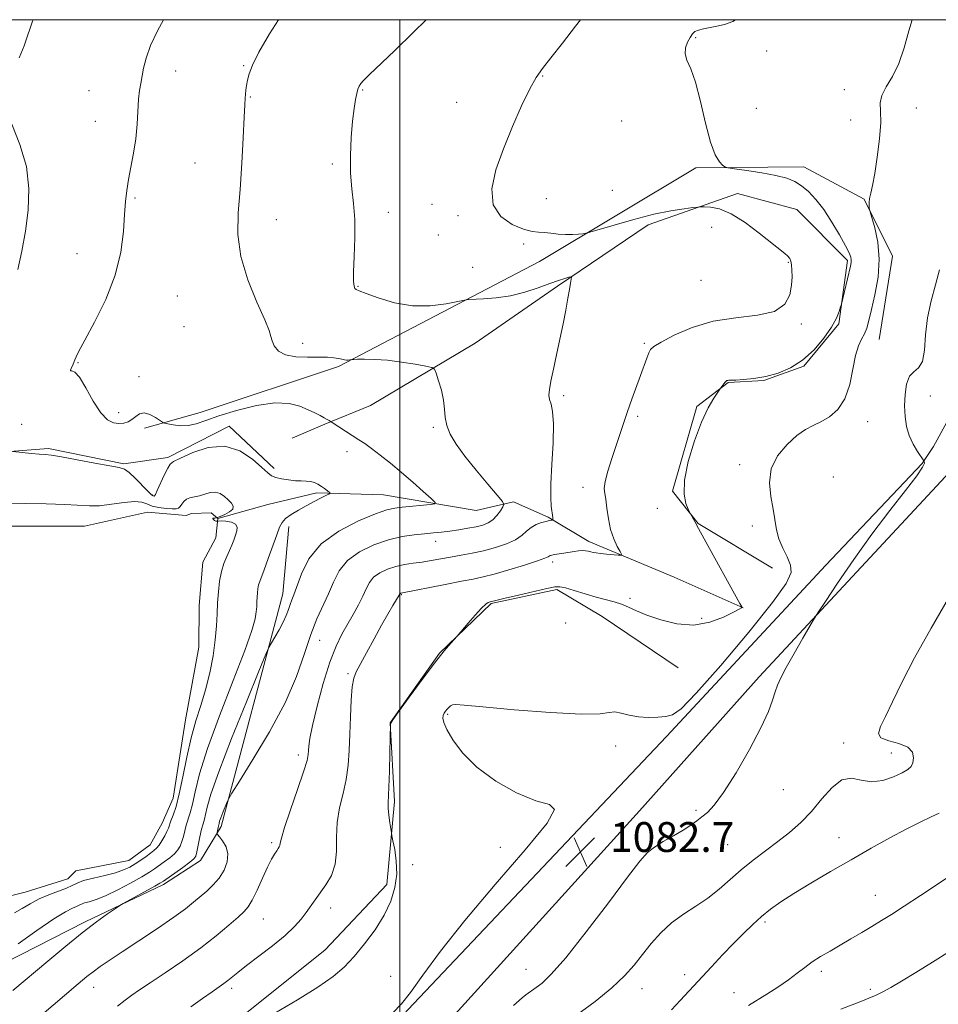
# Model space of a CAD drawing. Extents: x 2094800 to 2097700, y 327300 to 330200.
# Drawn here: x 2095398 to 2095644, y 329736 to 330000 of the extents above; entities that cross this region are included whole.
import ezdxf

# ---------------------------------------------------------------- set-up
doc = ezdxf.new("R2010")
doc.units = 0
doc.header["$MEASUREMENT"] = 0
for name, color, linetype, lineweight in [('32000', 7, 'Continuous', 0), ('DTM HARD BREAKLINE', 7, 'Continuous', 0), ('DTM SPOT ELEVATION', 2, 'Continuous', 13), ('INDEX CONTOUR', 41, 'Continuous', 13), ('INTERMEDIATE CONTOUR', 44, 'Continuous', 0), ('INTERMEDIATE CONTOUR DEPRESSION', 44, 'Continuous', 0), ('POND', 7, 'Continuous', 0), ('SPOT ELEVATION', 7, 'Continuous', 0)]:
    doc.layers.add(name, color=color, linetype=linetype, lineweight=lineweight)
doc.styles.add('Style-ITALICS', font='ITALICS.shx')

# ---------------------------------------------------------------- blocks, each defined once
blk = doc.blocks.new('SPOT')
at = {"layer": 'SPOT ELEVATION'}
for p, q in [((-3.91, -3.91), (3.82, 3.81)), ((-1.65, 3.77), (1.72, -3.93))]:
    blk.add_line(p, q, dxfattribs=at)

msp = doc.modelspace()

# ---------------------------------------------------------------- linework, layer by layer
at = {"layer": '32000', "flags": 128}
for points in [[(2095000, 327500), (2097500, 327500), (2097500, 330000), (2095000, 330000), (2095000, 327500)], [(2095500, 327500), (2095500, 330000)]]:
    msp.add_lwpolyline(points, dxfattribs=at)
at = {"layer": 'DTM HARD BREAKLINE'}
for points in [[(2095472.53, 329701.76, 1082.9), (2095502.15, 329734.51, 1082.29), (2095571.5, 329807.81, 1082.4), (2095614.28, 329853.72, 1083.49), (2095640.05, 329880.97, 1083.84), (2095643.1, 329885.53, 1084.8), (2095650.78, 329899.6, 1084.83), (2095661.7, 329930.25, 1085.84), (2095673.76, 329975.46, 1085.82), (2095681.5, 330000, 1085.591)], [(2095689.157, 330000, 1085.187), (2095667.22, 329923.33, 1085.52), (2095654.69, 329892.4, 1084.85), (2095646.35, 329877.53, 1084.8), (2095596.4, 329823.84, 1083.65), (2095564.26, 329787.87, 1082.96), (2095481.9, 329697, 1082.9)], [(2095628.541, 329914.211, 1082.935), (2095632.11, 329936.577, 1082.515), (2095624.545, 329951.903, 1081.885), (2095608.315, 329960.556, 1080.765), (2095579.386, 329960.287, 1079.715), (2095537.454, 329935.185, 1077.265), (2095483.605, 329907.003, 1073.765), (2095446.475, 329894.647, 1072.925), (2095431.565, 329890.492, 1071.525)], [(2095599.99, 329852.908, 1080.975), (2095580.008, 329864.934, 1080.065), (2095573.091, 329873.612, 1079.855), (2095579.618, 329896.32, 1079.785), (2095588.026, 329902.76, 1080.065), (2095597.608, 329903.261, 1080.065), (2095608.338, 329907.135, 1080.065), (2095617.725, 329918.428, 1080.135), (2095620.047, 329935.465, 1079.715), (2095606.518, 329949.129, 1078.805), (2095590.557, 329953.358, 1078.385), (2095566.614, 329944.998, 1077.475), (2095542.269, 329928.573, 1075.725), (2095520.184, 329913.26, 1074.465), (2095492.148, 329896.529, 1073.275), (2095479.889, 329891.506, 1071.805), (2095471.126, 329887.778, 1070.895)], [(2095466.27, 329879.66, 1070.32), (2095454.25, 329891.02, 1070.35), (2095437.77, 329882.6, 1070.29), (2095425.96, 329880.93, 1070.24), (2095405.79, 329884.99, 1070.24), (2095381.48, 329883.12, 1069.65), (2095360.41, 329878.84, 1069.08), (2095317.06, 329871.9, 1069.49), (2095298.59, 329858.37, 1068.68), (2095289.65, 329846.64, 1068.36), (2095281.24, 329809.38, 1068.36), (2095284.75, 329780.52, 1068.36), (2095293.84, 329764.44, 1068.33), (2095302.75, 329754.41, 1068.33), (2095330.75, 329744.35, 1068.28), (2095368.39, 329738.64, 1069.24), (2095389.45, 329744.79, 1070.32), (2095415.58, 329758.09, 1071.69), (2095436.62, 329768.14, 1072.36), (2095446.53, 329774.51, 1072.6), (2095452.12, 329783.67, 1074.38)], [(2095451.16, 329866.28, 1068.09), (2095464.57, 329869.98, 1069.03), (2095477.72, 329873.14, 1069.73), (2095495.59, 329872.56, 1071.02), (2095520.46, 329868.39, 1072.71), (2095530.53, 329870.73, 1074.4), (2095539.82, 329866.61, 1075.8), (2095550.73, 329860.08, 1077.55), (2095573.62, 329850.53, 1078.7), (2095592.07, 329842.3, 1080.02)], [(2095452.12, 329783.67, 1074.38), (2095468.59, 329846.09, 1071.29), (2095470.24, 329864.1, 1070.45)], [(2095574.642, 329826.241, 1081.045), (2095554.257, 329840.003, 1080.765), (2095542.121, 329847.226, 1080.205), (2095524.534, 329843.45, 1080.135), (2095510.638, 329830.177, 1079.925), (2095497.45, 329811.478, 1079.995), (2095498.599, 329790.347, 1080.275), (2095496.509, 329768.153, 1079.575), (2095479.948, 329750.603, 1079.365), (2095452.632, 329728.69, 1079.785), (2095438.125, 329708.097, 1080.345), (2095422.053, 329680.721, 1080.765), (2095410.675, 329654.09, 1081.185), (2095410.87, 329643.298, 1081.115), (2095404.918, 329632.079, 1080.835)]]:
    msp.add_polyline3d(points, dxfattribs=at)
at = {"layer": 'DTM SPOT ELEVATION'}
for p in [(2095579.32, 329995.2, 1080.1), (2095598.35, 329991.58, 1080.7), (2095439.88, 329986.28, 1072.7), (2095458.17, 329987.66, 1073.9), (2095538.3, 329984.87, 1078.1), (2095416.61, 329980.96, 1070.9), (2095490.03, 329981.13, 1076.1), (2095619.19, 329981.28, 1081.6), (2095459.94, 329979.31, 1074.1), (2095515.23, 329977.88, 1077.2), (2095595.58, 329976.2, 1080.9), (2095638.57, 329976.35, 1082.5), (2095418.34, 329972.74, 1071.2), (2095559.53, 329972.86, 1079.6), (2095620.91, 329973.06, 1081.5), (2095445.07, 329961.59, 1073.1), (2095481.92, 329961.34, 1075.8), (2095557.04, 329954.25, 1079.3), (2095429.02, 329952.2, 1072.2), (2095539.26, 329951.97, 1078.8), (2095508.64, 329950.48, 1077.1), (2095466.9, 329946.36, 1074.7), (2095496.9, 329948.34, 1076.5), (2095515.63, 329947.44, 1077.7), (2095583.66, 329944.3, 1077.4), (2095510.37, 329942.24, 1077.1), (2095533.25, 329939.84, 1077.75), (2095413.47, 329937.25, 1071.1), (2095519.51, 329933.64, 1077.81), (2095604.24, 329934.9, 1077.9), (2095488.81, 329928.47, 1076.1), (2095580.76, 329930.13, 1076.9), (2095440.38, 329925.92, 1073.1), (2095442.12, 329917.66, 1073.2), (2095607.71, 329918.38, 1078.2), (2095473.92, 329913.18, 1074.3), (2095565.61, 329913.24, 1077.8), (2095413.74, 329908.03, 1072.1), (2095430.04, 329904.3, 1072.77), (2095543.97, 329899.16, 1076.3), (2095642.25, 329899.12, 1084.9), (2095424.58, 329894.62, 1072.54), (2095563.83, 329893.67, 1078.3), (2095398.55, 329891.51, 1071.5), (2095625.51, 329892.25, 1082.8), (2095508.99, 329890.7, 1073.8), (2095485.85, 329884.13, 1071.4), (2095591.12, 329880.73, 1081.4), (2095616.3, 329877.35, 1083.8), (2095433.6, 329872.57, 1070.2), (2095549.11, 329874.59, 1077.5), (2095569.03, 329868.96, 1079.1), (2095594.57, 329864.28, 1081.3), (2095509.63, 329860.14, 1074.6), (2095541.01, 329854.63, 1078.4), (2095500.37, 329845.85, 1078.1), (2095561.78, 329844.87, 1079.7), (2095544.45, 329838.19, 1080.3), (2095581, 329839.46, 1079.6), (2095478.53, 329833.6, 1074.9), (2095486.13, 329824.68, 1077.8), (2095512.88, 329813.71, 1082.2), (2095557.9, 329805.25, 1082.5), (2095619, 329806.03, 1085.5), (2095472.78, 329802.83, 1075.5), (2095631.8, 329803.41, 1085.1), (2095602.86, 329793.58, 1084.6), (2095579.43, 329787.96, 1083.8), (2095617.76, 329780.68, 1087.3), (2095465.61, 329779.36, 1075.7), (2095526.93, 329778.11, 1081.7), (2095587.96, 329778.83, 1084.9), (2095503.45, 329773.39, 1080.4), (2095627.54, 329765.24, 1089.2), (2095481.45, 329761.85, 1078.6), (2095463.36, 329758.85, 1076.9), (2095597.98, 329758.07, 1088.3), (2095497.58, 329743.47, 1080.9), (2095533.84, 329745.33, 1083.1), (2095576.4, 329743.96, 1087.5), (2095613.01, 329744.85, 1090.4), (2095417.93, 329740.52, 1074.7), (2095454.95, 329740.28, 1078.4), (2095564.95, 329740.19, 1086.7), (2095589.63, 329739.07, 1089.2), (2095626.23, 329740.02, 1091.7)]:
    msp.add_point(p, dxfattribs=at)
at = {"layer": 'INDEX CONTOUR'}
for points in [[(2095401.671, 330000, 1070), (2095401.491, 329999.613, 1070), (2095400.829, 329997.749, 1070), (2095400.176, 329995.654, 1070), (2095399.266, 329993.035, 1070), (2095397.931, 329989.751, 1070)], [(2095590.074, 330000, 1080), (2095589.275, 329999.541, 1080), (2095587.091, 329998.733, 1080), (2095585.028, 329998.242, 1080), (2095581.412, 329997.574, 1080), (2095580.078, 329997.236, 1080), (2095579.164, 329996.799, 1080), (2095578.508, 329996.169, 1080), (2095577.893, 329995.243, 1080), (2095577.19, 329993.962, 1080), (2095576.618, 329992.436, 1080), (2095576.491, 329990.816, 1080), (2095577.021, 329989.116, 1080), (2095578.052, 329986.808, 1080), (2095579.332, 329983.229, 1080), (2095580.65, 329978.045, 1080), (2095581.967, 329972.248, 1080), (2095583.283, 329967.158, 1080), (2095584.576, 329963.788, 1080), (2095585.724, 329961.91, 1080), (2095586.579, 329960.986, 1080), (2095587.138, 329960.532, 1080), (2095587.973, 329960.279, 1080), (2095589.8, 329960.007, 1080), (2095593.056, 329959.549, 1080), (2095597.067, 329958.934, 1080), (2095600.88, 329958.238, 1080), (2095603.77, 329957.502, 1080), (2095605.925, 329956.626, 1080), (2095607.762, 329955.472, 1080), (2095609.631, 329953.906, 1080), (2095611.612, 329951.815, 1080), (2095613.717, 329949.09, 1080), (2095615.908, 329945.746, 1080), (2095617.95, 329942.297, 1080), (2095619.556, 329939.38, 1080), (2095620.523, 329937.463, 1080), (2095620.967, 329936.328, 1080), (2095621.089, 329935.587, 1080), (2095621.05, 329934.868, 1080), (2095620.859, 329933.869, 1080), (2095618.414, 329923.693, 1080), (2095618.231, 329922.991, 1080), (2095617.873, 329921.774, 1080), (2095617.14, 329919.95, 1080), (2095615.815, 329917.522, 1080), (2095613.754, 329914.569, 1080), (2095611.093, 329911.48, 1080), (2095608.042, 329908.72, 1080), (2095604.79, 329906.654, 1080), (2095601.457, 329905.239, 1080), (2095598.145, 329904.331, 1080), (2095594.984, 329903.791, 1080), (2095592.217, 329903.51, 1080), (2095590.114, 329903.388, 1080), (2095588.223, 329903.306, 1080), (2095587.934, 329903.276, 1080), (2095587.724, 329903.212, 1080), (2095587.509, 329903.07, 1080), (2095587.247, 329902.805, 1080), (2095586.914, 329902.397, 1080), (2095585.839, 329900.929, 1080), (2095585.254, 329900.095, 1080), (2095584.18, 329898.498, 1080), (2095582.689, 329895.902, 1080), (2095580.909, 329892.087, 1080), (2095579.014, 329887.033, 1080), (2095577.363, 329881.513, 1080), (2095576.358, 329876.497, 1080), (2095576.259, 329872.758, 1080), (2095576.745, 329870.251, 1080), (2095577.353, 329868.73, 1080), (2095577.917, 329867.542, 1080), (2095579.108, 329865.448, 1080), (2095580.127, 329863.546, 1080), (2095581.646, 329860.77, 1080), (2095591.192, 329843.501, 1080), (2095591.703, 329842.547, 1080), (2095591.749, 329842.381, 1080), (2095591.621, 329842.288, 1080), (2095591.029, 329841.948, 1080), (2095589.535, 329841.147, 1080), (2095586.832, 329839.812, 1080), (2095583.154, 329838.442, 1080), (2095578.859, 329837.68, 1080), (2095574.323, 329837.983, 1080), (2095569.973, 329839.041, 1080), (2095566.249, 329840.36, 1080), (2095563.453, 329841.529, 1080), (2095561.321, 329842.484, 1080), (2095559.451, 329843.249, 1080), (2095557.491, 329843.865, 1080), (2095552.686, 329845.14, 1080), (2095549.718, 329846.011, 1080), (2095546.789, 329846.908, 1080), (2095544.426, 329847.62, 1080), (2095542.913, 329847.968, 1080), (2095541.559, 329847.918, 1080), (2095539.431, 329847.468, 1080), (2095531.846, 329845.711, 1080), (2095528.286, 329844.875, 1080), (2095526.103, 329844.348, 1080), (2095524.227, 329843.865, 1080), (2095524.012, 329843.823, 1080), (2095523.673, 329843.713, 1080), (2095523.038, 329843.274, 1080), (2095521.916, 329842.202, 1080), (2095520.232, 329840.348, 1080), (2095518.369, 329838.192, 1080), (2095515.406, 329834.71, 1080), (2095513.678, 329832.816, 1080), (2095511.9, 329830.727, 1080), (2095509.322, 329827.489, 1080), (2095505.973, 329823.058, 1080), (2095502.495, 329818.331, 1080), (2095499.687, 329814.446, 1080), (2095498.133, 329812.235, 1080), (2095497.558, 329811.357, 1080), (2095497.473, 329811.164, 1080), (2095497.332, 329803.548, 1080), (2095497.223, 329798.542, 1080), (2095497.089, 329794.175, 1080), (2095496.862, 329789.932, 1080), (2095496.892, 329788.573, 1080), (2095497.078, 329786.72, 1080), (2095497.343, 329784.671, 1080), (2095497.735, 329781.959, 1080), (2095497.885, 329781.144, 1080), (2095498.162, 329779.832, 1080), (2095498.627, 329777.505, 1080), (2095499.056, 329774.385, 1080), (2095499.162, 329770.878, 1080), (2095498.694, 329767.308, 1080), (2095497.581, 329763.678, 1080), (2095495.789, 329759.908, 1080), (2095493.353, 329755.985, 1080), (2095490.557, 329752.166, 1080), (2095487.752, 329748.769, 1080), (2095485.112, 329745.979, 1080), (2095482.11, 329743.422, 1080), (2095478.044, 329740.588, 1080), (2095472.532, 329737.165, 1080), (2095466.475, 329733.636, 1080)], [(2095395.994, 329971.987, 1070), (2095398.126, 329966.535, 1070), (2095399.856, 329960.593, 1070), (2095400.555, 329954.697, 1070), (2095400.369, 329948.947, 1070), (2095399.634, 329943.339, 1070), (2095398.654, 329937.93, 1070), (2095397.597, 329933.026, 1070)], [(2095396.249, 329884.191, 1070), (2095401.267, 329883.716, 1070), (2095403.294, 329883.543, 1070), (2095404.857, 329883.424, 1070), (2095406.568, 329883.227, 1070), (2095409.265, 329882.782, 1070), (2095413.44, 329881.997, 1070), (2095418.192, 329881.083, 1070), (2095422.267, 329880.329, 1070), (2095424.766, 329879.901, 1070), (2095426.195, 329879.478, 1070), (2095427.41, 329878.614, 1070), (2095429.05, 329877.038, 1070), (2095432.451, 329873.54, 1070), (2095433.421, 329872.629, 1070), (2095433.895, 329872.285, 1070), (2095434.089, 329872.23, 1070), (2095434.212, 329872.286, 1070), (2095434.44, 329872.681, 1070), (2095434.941, 329873.742, 1070), (2095436.839, 329877.855, 1070), (2095437.75, 329879.744, 1070), (2095438.419, 329880.846, 1070), (2095439.356, 329881.552, 1070), (2095441.229, 329882.463, 1070), (2095444.48, 329883.928, 1070), (2095448.651, 329885.289, 1070), (2095453.057, 329885.637, 1070), (2095457.094, 329884.374, 1070), (2095460.476, 329882.156, 1070), (2095462.995, 329879.95, 1070), (2095464.574, 329878.509, 1070), (2095465.638, 329877.725, 1070), (2095466.745, 329877.273, 1070), (2095468.307, 329876.894, 1070), (2095470.159, 329876.579, 1070), (2095471.993, 329876.381, 1070), (2095473.568, 329876.324, 1070), (2095474.894, 329876.306, 1070), (2095476.048, 329876.195, 1070), (2095477.094, 329875.891, 1070), (2095478.061, 329875.429, 1070), (2095478.965, 329874.87, 1070), (2095479.807, 329874.282, 1070), (2095481.057, 329873.335, 1070), (2095481.3, 329873.092, 1070), (2095481.122, 329872.869, 1070), (2095480.369, 329872.474, 1070), (2095478.956, 329871.764, 1070), (2095477.06, 329870.794, 1070), (2095474.927, 329869.664, 1070), (2095472.796, 329868.472, 1070), (2095470.88, 329867.297, 1070), (2095469.384, 329866.216, 1070), (2095468.423, 329865.214, 1070), (2095467.744, 329863.927, 1070), (2095466.998, 329861.901, 1070), (2095464.741, 329855.496, 1070), (2095463.659, 329852.519, 1070), (2095462.43, 329849.348, 1070), (2095462.141, 329848.429, 1070), (2095461.953, 329847.421, 1070), (2095461.827, 329846.3, 1070), (2095461.752, 329845.132, 1070), (2095461.704, 329843.955, 1070), (2095461.639, 329842.696, 1070), (2095461.505, 329841.251, 1070), (2095461.187, 329839.379, 1070), (2095460.305, 329836.247, 1070), (2095458.41, 329830.881, 1070), (2095455.286, 329822.786, 1070), (2095451.641, 329813.375, 1070), (2095448.413, 329804.543, 1070), (2095446.309, 329797.785, 1070), (2095445.117, 329792.992, 1070), (2095444.397, 329789.657, 1070), (2095443.785, 329787.3, 1070), (2095442.738, 329784.036, 1070), (2095442.332, 329782.506, 1070), (2095441.967, 329780.992, 1070), (2095441.588, 329779.608, 1070), (2095441.133, 329778.431, 1070), (2095440.499, 329777.387, 1070), (2095439.573, 329776.358, 1070), (2095438.299, 329775.267, 1070), (2095436.851, 329774.174, 1070), (2095434.237, 329772.315, 1070), (2095432.836, 329771.397, 1070), (2095430.791, 329770.174, 1070), (2095427.82, 329768.505, 1070), (2095424.381, 329766.683, 1070), (2095421.116, 329765.11, 1070), (2095418.54, 329764.086, 1070), (2095416.672, 329763.505, 1070), (2095415.405, 329763.156, 1070), (2095414.601, 329762.863, 1070), (2095414, 329762.567, 1070), (2095413.312, 329762.241, 1070), (2095412.222, 329761.787, 1070), (2095410.323, 329760.82, 1070), (2095407.182, 329758.885, 1070), (2095402.647, 329755.767, 1070), (2095397.679, 329752.214, 1070)], [(2095649.206, 329771.474, 1090), (2095639.661, 329765.182, 1090), (2095635.262, 329762.298, 1090), (2095631.862, 329760.112, 1090), (2095629.155, 329758.424, 1090), (2095626.632, 329756.894, 1090), (2095623.897, 329755.256, 1090), (2095621.002, 329753.539, 1090), (2095618.114, 329751.854, 1090), (2095615.379, 329750.281, 1090), (2095612.863, 329748.794, 1090), (2095610.61, 329747.34, 1090), (2095608.605, 329745.865, 1090), (2095606.595, 329744.294, 1090), (2095604.262, 329742.551, 1090), (2095601.424, 329740.616, 1090), (2095598.411, 329738.682, 1090), (2095593.537, 329735.684, 1090)]]:
    msp.add_polyline3d(points, dxfattribs=at)
at = {"layer": 'INTERMEDIATE CONTOUR'}
for points in [[(2095467.464, 330000, 1074), (2095465.024, 329996.176, 1074), (2095462.205, 329991.315, 1074), (2095460.475, 329987.832, 1074), (2095459.595, 329985.475, 1074), (2095459.181, 329983.779, 1074), (2095458.913, 329982.355, 1074), (2095458.719, 329981.114, 1074), (2095458.588, 329980.042, 1074), (2095458.507, 329978.982, 1074), (2095458.422, 329977.205, 1074), (2095458.278, 329973.83, 1074), (2095458.027, 329968.323, 1074), (2095457.664, 329961.497, 1074), (2095457.19, 329954.508, 1074), (2095456.694, 329948.228, 1074), (2095456.582, 329942.405, 1074), (2095457.346, 329936.51, 1074), (2095459.252, 329930.249, 1074), (2095461.679, 329924.293, 1074), (2095463.781, 329919.547, 1074), (2095464.938, 329916.634, 1074), (2095465.425, 329915.011, 1074), (2095465.743, 329913.851, 1074), (2095466.343, 329912.52, 1074), (2095467.487, 329911.16, 1074), (2095469.388, 329910.111, 1074), (2095472.129, 329909.611, 1074), (2095475.271, 329909.503, 1074), (2095478.244, 329909.528, 1074), (2095480.596, 329909.476, 1074), (2095482.336, 329909.339, 1074), (2095483.593, 329909.153, 1074), (2095484.491, 329908.962, 1074), (2095485.149, 329908.802, 1074), (2095485.687, 329908.71, 1074), (2095486.19, 329908.711, 1074), (2095486.635, 329908.769, 1074), (2095487.199, 329908.879, 1074), (2095487.639, 329908.903, 1074), (2095488.665, 329908.931, 1074), (2095490.566, 329908.959, 1074), (2095493.281, 329908.908, 1074), (2095496.666, 329908.672, 1074), (2095500.482, 329908.197, 1074), (2095504.151, 329907.618, 1074), (2095507.005, 329907.119, 1074), (2095508.589, 329906.783, 1074), (2095509.301, 329906.281, 1074), (2095509.75, 329905.183, 1074), (2095510.403, 329903.206, 1074), (2095511.151, 329900.662, 1074), (2095511.741, 329898.006, 1074), (2095512.015, 329895.596, 1074), (2095512.199, 329893.372, 1074), (2095512.613, 329891.173, 1074), (2095513.54, 329888.831, 1074), (2095515.115, 329886.158, 1074), (2095517.436, 329882.953, 1074), (2095520.463, 329879.184, 1074), (2095523.61, 329875.443, 1074), (2095526.15, 329872.487, 1074), (2095527.536, 329870.831, 1074), (2095527.923, 329870.019, 1074), (2095527.642, 329869.359, 1074), (2095526.982, 329868.321, 1074), (2095526.063, 329867.058, 1074), (2095524.965, 329865.886, 1074), (2095523.731, 329865.048, 1074), (2095522.274, 329864.48, 1074), (2095520.476, 329864.043, 1074), (2095518.277, 329863.625, 1074), (2095515.857, 329863.229, 1074), (2095513.453, 329862.886, 1074), (2095511.228, 329862.615, 1074), (2095509.03, 329862.387, 1074), (2095506.63, 329862.16, 1074), (2095503.837, 329861.873, 1074), (2095500.62, 329861.381, 1074), (2095496.984, 329860.521, 1074), (2095493.023, 329859.162, 1074), (2095489.172, 329857.302, 1074), (2095485.954, 329854.973, 1074), (2095483.727, 329852.226, 1074), (2095482.187, 329849.2, 1074), (2095480.87, 329846.054, 1074), (2095477.787, 329839.356, 1074), (2095476.122, 329835.182, 1074), (2095474.408, 329830.051, 1074), (2095472.267, 329823.927, 1074), (2095469.224, 329816.839, 1074), (2095465.069, 329809.028, 1074), (2095460.629, 329801.587, 1074), (2095457.001, 329795.829, 1074), (2095454.976, 329792.636, 1074), (2095454.127, 329791.207, 1074), (2095453.726, 329790.315, 1074), (2095452.564, 329787.434, 1074), (2095452.013, 329786.007, 1074), (2095451.68, 329785.051, 1074), (2095451.52, 329784.498, 1074), (2095451.258, 329783.44, 1074), (2095450.987, 329782.048, 1074), (2095450.971, 329781.782, 1074), (2095451.137, 329781.48, 1074), (2095451.63, 329780.879, 1074), (2095452.496, 329779.781, 1074), (2095453.403, 329778.228, 1074), (2095453.921, 329776.321, 1074), (2095453.722, 329774.175, 1074), (2095452.882, 329771.958, 1074), (2095451.577, 329769.855, 1074), (2095449.978, 329768.003, 1074), (2095448.225, 329766.364, 1074), (2095444.688, 329763.355, 1074), (2095442.503, 329761.606, 1074), (2095439.365, 329759.311, 1074), (2095434.984, 329756.317, 1074), (2095430.053, 329753.043, 1074), (2095425.511, 329750.052, 1074), (2095422.078, 329747.772, 1074), (2095419.608, 329746.083, 1074), (2095417.739, 329744.735, 1074), (2095416.031, 329743.405, 1074), (2095413.744, 329741.504, 1074), (2095392.964, 329723.79, 1074)], [(2095436.601, 330000, 1072), (2095435.017, 329997, 1072), (2095433.167, 329993.054, 1072), (2095431.964, 329989.722, 1072), (2095431.278, 329987.005, 1072), (2095430.51, 329982.92, 1072), (2095430.201, 329981.022, 1072), (2095429.956, 329978.684, 1072), (2095429.555, 329971.978, 1072), (2095429.182, 329968.075, 1072), (2095428.581, 329964.172, 1072), (2095427.872, 329960.464, 1072), (2095427.221, 329957.126, 1072), (2095426.754, 329954.21, 1072), (2095426.439, 329951.269, 1072), (2095426.206, 329947.731, 1072), (2095425.923, 329943.162, 1072), (2095425.229, 329937.672, 1072), (2095423.704, 329931.507, 1072), (2095421.136, 329925.011, 1072), (2095418.141, 329918.931, 1072), (2095415.542, 329914.112, 1072), (2095413.958, 329911.145, 1072), (2095413.197, 329909.607, 1072), (2095412.861, 329908.82, 1072), (2095412.376, 329907.643, 1072), (2095411.857, 329906.515, 1072), (2095411.681, 329906.056, 1072), (2095411.72, 329905.837, 1072), (2095412.091, 329905.849, 1072), (2095412.865, 329905.52, 1072), (2095414.106, 329904.133, 1072), (2095415.819, 329901.276, 1072), (2095417.808, 329897.737, 1072), (2095419.815, 329894.606, 1072), (2095421.634, 329892.719, 1072), (2095423.246, 329891.904, 1072), (2095424.68, 329891.735, 1072), (2095425.964, 329891.857, 1072), (2095427.122, 329892.211, 1072), (2095428.179, 329892.81, 1072), (2095429.175, 329893.606, 1072), (2095430.229, 329894.307, 1072), (2095431.475, 329894.561, 1072), (2095432.974, 329894.143, 1072), (2095434.483, 329893.334, 1072), (2095436.387, 329892.083, 1072), (2095436.925, 329891.852, 1072), (2095437.756, 329891.654, 1072), (2095439.219, 329891.361, 1072), (2095441.149, 329891.121, 1072), (2095443.261, 329891.153, 1072), (2095445.404, 329891.626, 1072), (2095447.97, 329892.518, 1072), (2095451.487, 329893.756, 1072), (2095456.242, 329895.21, 1072), (2095461.551, 329896.516, 1072), (2095466.489, 329897.249, 1072), (2095470.337, 329897.121, 1072), (2095473.203, 329896.383, 1072), (2095475.402, 329895.417, 1072), (2095477.198, 329894.548, 1072), (2095478.645, 329893.829, 1072), (2095479.747, 329893.257, 1072), (2095480.518, 329892.823, 1072), (2095481.015, 329892.515, 1072), (2095481.821, 329891.977, 1072), (2095489.025, 329887.381, 1072), (2095490.605, 329886.337, 1072), (2095492.453, 329885.024, 1072), (2095494.777, 329883.266, 1072), (2095497.501, 329881.101, 1072), (2095500.484, 329878.622, 1072), (2095503.537, 329875.973, 1072), (2095506.306, 329873.502, 1072), (2095508.395, 329871.61, 1072), (2095509.467, 329870.571, 1072), (2095509.429, 329870.148, 1072), (2095508.249, 329869.978, 1072), (2095500.666, 329869.274, 1072), (2095498.635, 329869.044, 1072), (2095496.532, 329868.563, 1072), (2095493.464, 329867.502, 1072), (2095488.886, 329865.603, 1072), (2095483.641, 329862.882, 1072), (2095478.922, 329859.423, 1072), (2095475.647, 329855.406, 1072), (2095473.632, 329851.396, 1072), (2095471.603, 329845.828, 1072), (2095471.022, 329844.399, 1072), (2095470.563, 329843.231, 1072), (2095470.114, 329841.888, 1072), (2095469.554, 329840.284, 1072), (2095468.756, 329838.426, 1072), (2095467.667, 329836.38, 1072), (2095466.504, 329834.431, 1072), (2095465.554, 329832.922, 1072), (2095464.93, 329831.856, 1072), (2095464.053, 329829.877, 1072), (2095462.172, 329825.289, 1072), (2095458.848, 329817.114, 1072), (2095454.898, 329807.25, 1072), (2095451.452, 329798.314, 1072), (2095449.361, 329792.318, 1072), (2095448.365, 329788.858, 1072), (2095447.924, 329786.923, 1072), (2095447.585, 329785.607, 1072), (2095447.235, 329784.408, 1072), (2095446.849, 329782.925, 1072), (2095446.413, 329780.911, 1072), (2095445.61, 329776.888, 1072), (2095445.304, 329775.738, 1072), (2095444.776, 329774.958, 1072), (2095443.675, 329774.058, 1072), (2095441.808, 329772.701, 1072), (2095436.593, 329769.022, 1072), (2095435.659, 329768.435, 1072), (2095434.273, 329767.652, 1072), (2095425.784, 329762.988, 1072), (2095424.912, 329762.457, 1072), (2095423.733, 329761.663, 1072), (2095421.645, 329760.227, 1072), (2095418.633, 329758.064, 1072), (2095414.829, 329755.169, 1072), (2095410.395, 329751.589, 1072), (2095405.617, 329747.597, 1072), (2095396.253, 329739.651, 1072)], [(2095507.108, 330000, 1076), (2095503.628, 329996.547, 1076), (2095498.647, 329991.75, 1076), (2095491.761, 329985.195, 1076), (2095490.285, 329983.734, 1076), (2095489.532, 329982.883, 1076), (2095489.069, 329982.182, 1076), (2095488.736, 329981.371, 1076), (2095488.439, 329980.237, 1076), (2095488.1, 329978.568, 1076), (2095487.727, 329976.157, 1076), (2095487.339, 329972.8, 1076), (2095486.976, 329968.427, 1076), (2095486.75, 329963.547, 1076), (2095486.782, 329958.804, 1076), (2095487.139, 329954.646, 1076), (2095487.617, 329950.707, 1076), (2095487.952, 329946.422, 1076), (2095487.957, 329941.469, 1076), (2095487.764, 329936.497, 1076), (2095487.588, 329932.4, 1076), (2095487.592, 329929.837, 1076), (2095487.743, 329928.53, 1076), (2095487.961, 329927.963, 1076), (2095488.266, 329927.663, 1076), (2095489.089, 329927.302, 1076), (2095490.962, 329926.591, 1076), (2095494.241, 329925.379, 1076), (2095498.564, 329924.078, 1076), (2095503.393, 329923.239, 1076), (2095508.188, 329923.243, 1076), (2095512.422, 329923.801, 1076), (2095515.567, 329924.453, 1076), (2095517.345, 329924.839, 1076), (2095518.478, 329924.993, 1076), (2095522.455, 329925.132, 1076), (2095525.842, 329925.395, 1076), (2095529.668, 329925.979, 1076), (2095533.532, 329926.959, 1076), (2095537.141, 329928.137, 1076), (2095540.232, 329929.241, 1076), (2095542.593, 329930.06, 1076), (2095544.258, 329930.599, 1076), (2095545.314, 329930.921, 1076), (2095545.859, 329931.056, 1076), (2095546.03, 329930.918, 1076), (2095545.973, 329930.385, 1076), (2095545.805, 329929.343, 1076), (2095545.526, 329927.684, 1076), (2095545.104, 329925.304, 1076), (2095544.522, 329922.157, 1076), (2095543.797, 329918.422, 1076), (2095542.962, 329914.338, 1076), (2095542.063, 329910.169, 1076), (2095541.21, 329906.286, 1076), (2095540.53, 329903.085, 1076), (2095540.126, 329900.837, 1076), (2095540.01, 329899.304, 1076), (2095540.17, 329898.119, 1076), (2095540.558, 329896.865, 1076), (2095540.983, 329894.916, 1076), (2095541.214, 329891.592, 1076), (2095541.1, 329886.546, 1076), (2095540.797, 329880.753, 1076), (2095540.54, 329875.518, 1076), (2095540.505, 329871.848, 1076), (2095540.633, 329869.549, 1076), (2095541.004, 329866.53, 1076), (2095541.052, 329865.946, 1076), (2095541.009, 329865.865, 1076), (2095540.874, 329865.835, 1076), (2095540.6, 329865.789, 1076), (2095540.09, 329865.684, 1076), (2095539.239, 329865.485, 1076), (2095538, 329865.147, 1076), (2095536.566, 329864.627, 1076), (2095535.19, 329863.88, 1076), (2095534.02, 329862.888, 1076), (2095532.773, 329861.742, 1076), (2095531.059, 329860.561, 1076), (2095528.611, 329859.45, 1076), (2095525.636, 329858.458, 1076), (2095522.468, 329857.619, 1076), (2095519.378, 329856.949, 1076), (2095516.431, 329856.399, 1076), (2095513.632, 329855.906, 1076), (2095508.451, 329854.963, 1076), (2095506.009, 329854.564, 1076), (2095503.627, 329854.234, 1076), (2095501.286, 329853.883, 1076), (2095498.972, 329853.396, 1076), (2095496.707, 329852.677, 1076), (2095494.647, 329851.717, 1076), (2095492.986, 329850.523, 1076), (2095491.834, 329849.095, 1076), (2095490.964, 329847.4, 1076), (2095490.07, 329845.394, 1076), (2095488.91, 329843.066, 1076), (2095487.525, 329840.521, 1076), (2095484.485, 329835.212, 1076), (2095482.899, 329832.008, 1076), (2095481.228, 329827.711, 1076), (2095479.482, 329822.045, 1076), (2095477.861, 329815.963, 1076), (2095476.611, 329810.721, 1076), (2095475.905, 329807.257, 1076), (2095475.617, 329805.246, 1076), (2095475.544, 329804.045, 1076), (2095475.469, 329802.992, 1076), (2095475.119, 329801.342, 1076), (2095474.205, 329798.327, 1076), (2095472.584, 329793.551, 1076), (2095470.688, 329788.091, 1076), (2095469.096, 329783.39, 1076), (2095468.236, 329780.536, 1076), (2095467.926, 329779.176, 1076), (2095467.838, 329778.6, 1076), (2095467.694, 329778.195, 1076), (2095467.422, 329777.75, 1076), (2095467.007, 329777.153, 1076), (2095466.425, 329776.272, 1076), (2095465.624, 329774.889, 1076), (2095464.546, 329772.768, 1076), (2095463.183, 329769.829, 1076), (2095461.725, 329766.635, 1076), (2095460.408, 329763.906, 1076), (2095459.361, 329762.127, 1076), (2095458.248, 329760.846, 1076), (2095456.624, 329759.374, 1076), (2095454.13, 329757.178, 1076), (2095450.765, 329754.339, 1076), (2095446.61, 329751.088, 1076), (2095441.855, 329747.683, 1076), (2095437.096, 329744.458, 1076), (2095433.036, 329741.765, 1076), (2095430.162, 329739.834, 1076), (2095428.112, 329738.402, 1076), (2095426.31, 329737.08, 1076), (2095424.266, 329735.532, 1076)], [(2095548.445, 330000, 1078), (2095547.165, 329998.289, 1078), (2095543.646, 329993.739, 1078), (2095540.496, 329989.756, 1078), (2095538.252, 329986.938, 1078), (2095536.555, 329984.536, 1078), (2095534.833, 329981.467, 1078), (2095532.659, 329976.945, 1078), (2095530.206, 329971.361, 1078), (2095527.799, 329965.411, 1078), (2095525.795, 329959.716, 1078), (2095524.696, 329954.619, 1078), (2095525.037, 329950.392, 1078), (2095527.099, 329947.242, 1078), (2095530.146, 329945.092, 1078), (2095533.186, 329943.802, 1078), (2095535.467, 329943.201, 1078), (2095537.178, 329943.016, 1078), (2095538.747, 329942.948, 1078), (2095540.511, 329942.768, 1078), (2095542.439, 329942.533, 1078), (2095544.411, 329942.37, 1078), (2095546.295, 329942.37, 1078), (2095547.922, 329942.48, 1078), (2095549.116, 329942.608, 1078), (2095549.883, 329942.72, 1078), (2095550.966, 329943.001, 1078), (2095557.472, 329944.932, 1078), (2095562.772, 329946.434, 1078), (2095568.148, 329947.81, 1078), (2095572.715, 329948.758, 1078), (2095576.232, 329949.318, 1078), (2095578.624, 329949.614, 1078), (2095579.938, 329949.76, 1078), (2095580.728, 329949.813, 1078), (2095581.666, 329949.82, 1078), (2095583.31, 329949.751, 1078), (2095585.732, 329949.27, 1078), (2095588.882, 329947.966, 1078), (2095592.618, 329945.62, 1078), (2095596.42, 329942.78, 1078), (2095603.282, 329937.306, 1078), (2095604.083, 329936.588, 1078), (2095604.575, 329935.968, 1078), (2095604.873, 329935.252, 1078), (2095605.055, 329934.265, 1078), (2095605.177, 329932.865, 1078), (2095605.195, 329931.033, 1078), (2095605.044, 329928.782, 1078), (2095604.567, 329926.203, 1078), (2095603.25, 329923.709, 1078), (2095600.49, 329921.794, 1078), (2095595.922, 329920.753, 1078), (2095590.157, 329920.102, 1078), (2095584.049, 329919.162, 1078), (2095578.373, 329917.465, 1078), (2095573.597, 329915.4, 1078), (2095570.111, 329913.569, 1078), (2095568.137, 329912.393, 1078), (2095567.228, 329911.578, 1078), (2095566.762, 329910.645, 1078), (2095566.225, 329909.201, 1078), (2095564.576, 329904.613, 1078), (2095562.261, 329898.249, 1078), (2095561.102, 329894.984, 1078), (2095560.069, 329891.954, 1078), (2095556.895, 329882.331, 1078), (2095555.82, 329878.923, 1078), (2095555.075, 329876.146, 1078), (2095554.835, 329874.333, 1078), (2095554.969, 329872.987, 1078), (2095555.264, 329871.394, 1078), (2095555.568, 329869.038, 1078), (2095555.949, 329866.186, 1078), (2095556.532, 329863.301, 1078), (2095557.38, 329860.783, 1078), (2095558.31, 329858.784, 1078), (2095559.08, 329857.396, 1078), (2095559.467, 329856.658, 1078), (2095559.336, 329856.41, 1078), (2095558.58, 329856.435, 1078), (2095555.455, 329856.707, 1078), (2095553.847, 329856.866, 1078), (2095552.674, 329857.014, 1078), (2095551.853, 329857.157, 1078), (2095551.201, 329857.313, 1078), (2095550.554, 329857.485, 1078), (2095549.835, 329857.626, 1078), (2095548.983, 329857.678, 1078), (2095547.95, 329857.6, 1078), (2095546.749, 329857.421, 1078), (2095543.97, 329856.956, 1078), (2095541.476, 329856.556, 1078), (2095540.734, 329856.417, 1078), (2095540.297, 329856.3, 1078), (2095540.04, 329856.172, 1078), (2095539.755, 329855.979, 1078), (2095538.92, 329855.595, 1078), (2095536.931, 329854.875, 1078), (2095533.456, 329853.751, 1078), (2095529.24, 329852.463, 1078), (2095525.3, 329851.327, 1078), (2095522.327, 329850.568, 1078), (2095519.712, 329850.015, 1078), (2095516.523, 329849.405, 1078), (2095512.175, 329848.557, 1078), (2095500.303, 329846.209, 1078), (2095500.196, 329846.175, 1078), (2095500.097, 329846.129, 1078), (2095500.018, 329846.073, 1078), (2095499.964, 329846.005, 1078), (2095499.801, 329845.679, 1078), (2095498.123, 329842.889, 1078), (2095496.8, 329840.637, 1078), (2095495.103, 329837.64, 1078), (2095493.11, 329833.993, 1078), (2095491.105, 329830.272, 1078), (2095488.308, 329825.123, 1078), (2095487.653, 329823.427, 1078), (2095487.264, 329821.124, 1078), (2095486.974, 329817.529, 1078), (2095486.747, 329813.054, 1078), (2095486.577, 329808.387, 1078), (2095486.432, 329804.079, 1078), (2095486.176, 329800.101, 1078), (2095485.648, 329796.283, 1078), (2095484.774, 329792.483, 1078), (2095483.828, 329788.649, 1078), (2095483.171, 329784.755, 1078), (2095483.023, 329780.818, 1078), (2095483.029, 329777.006, 1078), (2095482.695, 329773.531, 1078), (2095481.669, 329770.556, 1078), (2095480.184, 329768.041, 1078), (2095477.261, 329764.033, 1078), (2095474.866, 329760.635, 1078), (2095473.515, 329758.844, 1078), (2095471.732, 329756.825, 1078), (2095469.219, 329754.45, 1078), (2095465.844, 329751.686, 1078), (2095462.158, 329748.855, 1078), (2095458.878, 329746.37, 1078), (2095456.544, 329744.542, 1078), (2095453.847, 329742.339, 1078), (2095452.792, 329741.547, 1078), (2095449.662, 329739.365, 1078), (2095447.075, 329737.541, 1078), (2095443.956, 329735.308, 1078)], [(2095637.411, 330000, 1082), (2095636.484, 329997.006, 1082), (2095635.242, 329992.434, 1082), (2095633.862, 329988.273, 1082), (2095632.153, 329984.804, 1082), (2095630.457, 329981.986, 1082), (2095629.251, 329979.695, 1082), (2095628.85, 329977.722, 1082), (2095628.925, 329975.505, 1082), (2095628.988, 329972.397, 1082), (2095628.667, 329968.028, 1082), (2095628.052, 329963.131, 1082), (2095627.354, 329958.72, 1082), (2095626.748, 329955.567, 1082), (2095626.287, 329953.492, 1082), (2095625.991, 329952.075, 1082), (2095625.865, 329950.968, 1082), (2095625.855, 329950.118, 1082), (2095625.89, 329949.54, 1082), (2095625.94, 329949.156, 1082), (2095626.12, 329948.493, 1082), (2095626.587, 329946.983, 1082), (2095627.395, 329944.212, 1082), (2095628.21, 329940.377, 1082), (2095628.594, 329935.83, 1082), (2095628.252, 329930.951, 1082), (2095627.431, 329926.247, 1082), (2095626.52, 329922.253, 1082), (2095625.813, 329919.355, 1082), (2095625.238, 329917.328, 1082), (2095624.625, 329915.794, 1082), (2095623.858, 329914.361, 1082), (2095623.012, 329912.578, 1082), (2095622.208, 329909.974, 1082), (2095621.502, 329906.297, 1082), (2095620.663, 329902.147, 1082), (2095619.395, 329898.338, 1082), (2095617.505, 329895.503, 1082), (2095615.238, 329893.551, 1082), (2095612.938, 329892.21, 1082), (2095610.852, 329891.182, 1082), (2095608.801, 329890.079, 1082), (2095606.508, 329888.49, 1082), (2095603.847, 329886.108, 1082), (2095601.326, 329883.054, 1082), (2095599.601, 329879.553, 1082), (2095599.124, 329875.835, 1082), (2095599.506, 329872.152, 1082), (2095600.15, 329868.758, 1082), (2095601.013, 329863.249, 1082), (2095601.658, 329860.8, 1082), (2095602.714, 329858.338, 1082), (2095603.898, 329855.95, 1082), (2095604.811, 329853.779, 1082), (2095604.984, 329851.736, 1082), (2095603.645, 329848.79, 1082), (2095599.957, 329843.685, 1082), (2095593.565, 329835.775, 1082), (2095586.055, 329826.874, 1082), (2095579.5, 329819.416, 1082), (2095575.421, 329815.207, 1082), (2095573.131, 329813.563, 1082), (2095571.387, 329813.179, 1082), (2095569.208, 329812.99, 1082), (2095566.637, 329812.9, 1082), (2095563.982, 329813.061, 1082), (2095561.513, 329813.543, 1082), (2095559.367, 329814.09, 1082), (2095557.65, 329814.377, 1082), (2095556.192, 329814.197, 1082), (2095553.733, 329813.847, 1082), (2095548.738, 329813.75, 1082), (2095540.379, 329814.2, 1082), (2095530.657, 329814.981, 1082), (2095522.277, 329815.746, 1082), (2095517.277, 329816.217, 1082), (2095515.008, 329816.383, 1082), (2095514.152, 329816.301, 1082), (2095513.61, 329816.026, 1082), (2095513.136, 329815.614, 1082), (2095512.703, 329815.121, 1082), (2095512.295, 329814.593, 1082), (2095511.937, 329814.028, 1082), (2095511.667, 329813.412, 1082), (2095511.552, 329812.678, 1082), (2095511.786, 329811.547, 1082), (2095512.594, 329809.685, 1082), (2095514.199, 329806.876, 1082), (2095516.815, 329803.378, 1082), (2095520.657, 329799.575, 1082), (2095525.744, 329795.858, 1082), (2095531.322, 329792.697, 1082), (2095536.451, 329790.576, 1082), (2095540.178, 329789.585, 1082), (2095541.523, 329788.224, 1082), (2095539.5, 329784.597, 1082), (2095533.644, 329777.451, 1082), (2095525.572, 329768.099, 1082), (2095517.425, 329758.497, 1082), (2095510.93, 329750.28, 1082), (2095506.173, 329743.814, 1082), (2095502.835, 329739.145, 1082), (2095500.471, 329736.109, 1082), (2095498.171, 329733.698, 1082)], [(2095644.753, 329932.915, 1084), (2095643.644, 329928.947, 1084), (2095642.464, 329924.592, 1084), (2095641.526, 329920.019, 1084), (2095641.023, 329915.46, 1084), (2095640.689, 329911.392, 1084), (2095640.138, 329908.354, 1084), (2095639.109, 329906.647, 1084), (2095637.832, 329905.62, 1084), (2095636.667, 329904.384, 1084), (2095635.89, 329902.27, 1084), (2095635.493, 329899.494, 1084), (2095635.39, 329896.492, 1084), (2095635.52, 329893.626, 1084), (2095635.919, 329890.955, 1084), (2095636.648, 329888.463, 1084), (2095637.708, 329886.168, 1084), (2095638.86, 329884.222, 1084), (2095640.557, 329881.704, 1084), (2095640.649, 329881.508, 1084), (2095640.674, 329881.12, 1084), (2095640.188, 329880.039, 1084), (2095638.621, 329877.718, 1084), (2095635.582, 329873.767, 1084), (2095631.412, 329868.426, 1084), (2095626.627, 329862.089, 1084), (2095621.764, 329855.261, 1084), (2095617.4, 329848.877, 1084), (2095614.129, 329843.982, 1084), (2095612.294, 329841.207, 1084), (2095611.239, 329839.534, 1084), (2095610.059, 329837.522, 1084), (2095608.106, 329834.152, 1084), (2095605.747, 329830.051, 1084), (2095603.609, 329826.263, 1084), (2095602.161, 329823.555, 1084), (2095601.267, 329821.601, 1084), (2095600.638, 329819.801, 1084), (2095599.961, 329817.583, 1084), (2095598.838, 329814.492, 1084), (2095596.847, 329810.1, 1084), (2095593.767, 329804.273, 1084), (2095590.167, 329798.045, 1084), (2095586.818, 329792.742, 1084), (2095584.306, 329789.343, 1084), (2095582.488, 329787.436, 1084), (2095581.029, 329786.265, 1084), (2095579.62, 329785.186, 1084), (2095578.014, 329784.019, 1084), (2095575.98, 329782.701, 1084), (2095573.411, 329781.202, 1084), (2095570.675, 329779.636, 1084), (2095568.263, 329778.147, 1084), (2095566.415, 329776.675, 1084), (2095564.36, 329774.339, 1084), (2095561.078, 329770.05, 1084), (2095555.947, 329763.234, 1084), (2095549.957, 329755.379, 1084), (2095544.496, 329748.481, 1084), (2095540.637, 329744.059, 1084), (2095538.179, 329741.695, 1084), (2095536.605, 329740.496, 1084), (2095533.78, 329738.511, 1084), (2095532.788, 329737.732, 1084), (2095530.465, 329735.649, 1084)], [(2095647.149, 329844.901, 1086), (2095642.464, 329836.873, 1086), (2095638.056, 329828.891, 1086), (2095634.623, 329822.237, 1086), (2095632.101, 329817.05, 1086), (2095630.235, 329813.181, 1086), (2095628.881, 329810.462, 1086), (2095628.342, 329808.646, 1086), (2095629.034, 329807.466, 1086), (2095631.134, 329806.651, 1086), (2095633.874, 329805.916, 1086), (2095636.252, 329804.969, 1086), (2095637.497, 329803.624, 1086), (2095637.796, 329802.1, 1086), (2095637.566, 329800.723, 1086), (2095637.111, 329799.715, 1086), (2095636.265, 329798.912, 1086), (2095634.749, 329798.046, 1086), (2095632.397, 329796.974, 1086), (2095629.511, 329796.028, 1086), (2095626.51, 329795.661, 1086), (2095623.72, 329796.092, 1086), (2095621.106, 329796.582, 1086), (2095618.544, 329796.159, 1086), (2095615.927, 329794.148, 1086), (2095613.227, 329791.061, 1086), (2095610.436, 329787.705, 1086), (2095607.543, 329784.726, 1086), (2095604.53, 329782.095, 1086), (2095601.377, 329779.619, 1086), (2095598.089, 329777.136, 1086), (2095594.778, 329774.61, 1086), (2095591.582, 329772.035, 1086), (2095585.668, 329766.873, 1086), (2095582.645, 329764.482, 1086), (2095579.403, 329762.304, 1086), (2095576.087, 329760.168, 1086), (2095572.908, 329757.844, 1086), (2095570.03, 329755.174, 1086), (2095567.444, 329752.279, 1086), (2095565.096, 329749.352, 1086), (2095562.855, 329746.513, 1086), (2095560.292, 329743.603, 1086), (2095556.901, 329740.388, 1086), (2095552.4, 329736.759, 1086), (2095547.405, 329733.059, 1086)], [(2095644.65, 329787.284, 1088), (2095642.494, 329786.24, 1088), (2095639.537, 329784.829, 1088), (2095635.817, 329782.964, 1088), (2095631.391, 329780.598, 1088), (2095626.41, 329777.822, 1088), (2095621.046, 329774.765, 1088), (2095615.518, 329771.577, 1088), (2095610.244, 329768.48, 1088), (2095605.686, 329765.718, 1088), (2095602.164, 329763.445, 1088), (2095599.415, 329761.477, 1088), (2095597.031, 329759.54, 1088), (2095594.659, 329757.401, 1088), (2095592.169, 329754.985, 1088), (2095589.49, 329752.255, 1088), (2095586.581, 329749.216, 1088), (2095583.558, 329746.006, 1088), (2095575.162, 329736.989, 1088), (2095572.857, 329734.49, 1088)], [(2095647.407, 329750.116, 1092), (2095642.883, 329747.288, 1092), (2095638.385, 329744.527, 1092), (2095634.508, 329742.184, 1092), (2095631.665, 329740.508, 1092), (2095629.568, 329739.349, 1092), (2095627.753, 329738.462, 1092), (2095625.821, 329737.629, 1092), (2095623.632, 329736.761, 1092), (2095618.249, 329734.702, 1092)]]:
    msp.add_polyline3d(points, dxfattribs=at)
at = {"layer": 'INTERMEDIATE CONTOUR DEPRESSION'}
msp.add_polyline3d([(2095394.38, 329870.328, 1068), (2095399.571, 329870.24, 1068), (2095405.189, 329870.161, 1068), (2095410.209, 329870.022, 1068), (2095416.746, 329869.619, 1068), (2095419.505, 329869.683, 1068), (2095422.726, 329870.084, 1068), (2095426.042, 329870.581, 1068), (2095428.861, 329870.846, 1068), (2095430.781, 329870.649, 1068), (2095432.163, 329870.144, 1068), (2095433.56, 329869.584, 1068), (2095435.363, 329869.174, 1068), (2095437.311, 329868.933, 1068), (2095438.983, 329868.833, 1068), (2095440.068, 329868.857, 1068), (2095440.696, 329869.046, 1068), (2095441.109, 329869.452, 1068), (2095441.521, 329870.088, 1068), (2095442.042, 329870.803, 1068), (2095442.756, 329871.409, 1068), (2095443.721, 329871.777, 1068), (2095444.903, 329872.025, 1068), (2095446.245, 329872.333, 1068), (2095447.684, 329872.804, 1068), (2095449.143, 329873.234, 1068), (2095450.543, 329873.343, 1068), (2095451.817, 329872.937, 1068), (2095452.961, 329872.16, 1068), (2095453.98, 329871.244, 1068), (2095454.841, 329870.376, 1068), (2095455.333, 329869.567, 1068), (2095455.203, 329868.784, 1068), (2095454.32, 329868.012, 1068), (2095453.04, 329867.323, 1068), (2095451.842, 329866.807, 1068), (2095451.096, 329866.524, 1068), (2095450.735, 329866.416, 1068), (2095450.404, 329866.372, 1068), (2095450.062, 329866.374, 1068), (2095449.884, 329866.339, 1068), (2095449.844, 329866.215, 1068), (2095450.017, 329865.975, 1068), (2095450.321, 329865.708, 1068), (2095450.632, 329865.524, 1068), (2095450.891, 329865.502, 1068), (2095451.288, 329865.569, 1068), (2095452.073, 329865.616, 1068), (2095453.375, 329865.542, 1068), (2095454.833, 329865.28, 1068), (2095455.965, 329864.769, 1068), (2095456.41, 329863.97, 1068), (2095456.309, 329862.938, 1068), (2095455.923, 329861.752, 1068), (2095455.465, 329860.471, 1068), (2095454.945, 329859.104, 1068), (2095454.323, 329857.635, 1068), (2095453.582, 329856.04, 1068), (2095452.817, 329854.218, 1068), (2095452.145, 329852.055, 1068), (2095451.659, 329849.485, 1068), (2095451.343, 329846.626, 1068), (2095451.152, 329843.647, 1068), (2095451.029, 329840.645, 1068), (2095450.862, 329837.433, 1068), (2095450.521, 329833.752, 1068), (2095449.907, 329829.458, 1068), (2095449.03, 329824.839, 1068), (2095447.928, 329820.302, 1068), (2095446.652, 329816.11, 1068), (2095445.307, 329811.966, 1068), (2095444.01, 329807.43, 1068), (2095442.852, 329802.262, 1068), (2095441.819, 329797.003, 1068), (2095440.871, 329792.391, 1068), (2095439.986, 329788.992, 1068), (2095439.215, 329786.677, 1068), (2095438.627, 329785.146, 1068), (2095437.955, 329783.255, 1068), (2095437.567, 329782.327, 1068), (2095436.963, 329781.124, 1068), (2095436.221, 329779.815, 1068), (2095435.47, 329778.658, 1068), (2095434.789, 329777.832, 1068), (2095434.071, 329777.194, 1068), (2095433.158, 329776.519, 1068), (2095431.947, 329775.644, 1068), (2095430.533, 329774.644, 1068), (2095429.064, 329773.656, 1068), (2095427.611, 329772.784, 1068), (2095425.942, 329772.007, 1068), (2095423.75, 329771.275, 1068), (2095420.883, 329770.548, 1068), (2095417.82, 329769.833, 1068), (2095415.199, 329769.152, 1068), (2095413.443, 329768.511, 1068), (2095412.131, 329767.866, 1068), (2095410.628, 329767.153, 1068), (2095408.471, 329766.325, 1068), (2095405.878, 329765.356, 1068), (2095403.244, 329764.23, 1068), (2095400.869, 329762.959, 1068), (2095398.717, 329761.676, 1068), (2095396.663, 329760.547, 1068)], dxfattribs=at)
at = {"layer": 'POND'}
msp.add_polyline3d([(2095390.83, 329763.87, 1067.09), (2095399.55, 329766.07, 1067.09), (2095410.95, 329769.62, 1067.09), (2095413.09, 329771.78, 1067.09), (2095427.32, 329774.54, 1067.09), (2095433.07, 329778.74, 1067.09), (2095436.27, 329784.53, 1067.09), (2095439.19, 329791.26, 1067.09), (2095442.57, 329812.24, 1067.09), (2095446.1, 329831.73, 1067.09), (2095446.17, 329842.88, 1067.09), (2095447.19, 329854.58, 1067.09), (2095450.65, 329861.04, 1067.09), (2095451.16, 329866.28, 1067.09), (2095449.4, 329867.75, 1067.09), (2095444.16, 329867.59, 1067.09), (2095442.69, 329867.05, 1067.09), (2095432.34, 329867.93, 1067.09), (2095415.43, 329864.22, 1067.09), (2095386.68, 329864.2, 1067.09)], dxfattribs=at)

# ---------------------------------------------------------------- block references
at = {"layer": 'SPOT ELEVATION'}
msp.add_blockref('SPOT', (2095548.396, 329776.848, 1082.668), dxfattribs=at)

# ---------------------------------------------------------------- texts
at = {"layer": 'SPOT ELEVATION', "style": 'Style-ITALICS'}
msp.add_text('1082.7', height=8, dxfattribs=at).set_placement((2095556.396, 329776.848, 1082.668))

doc.saveas('drawing.dxf')
